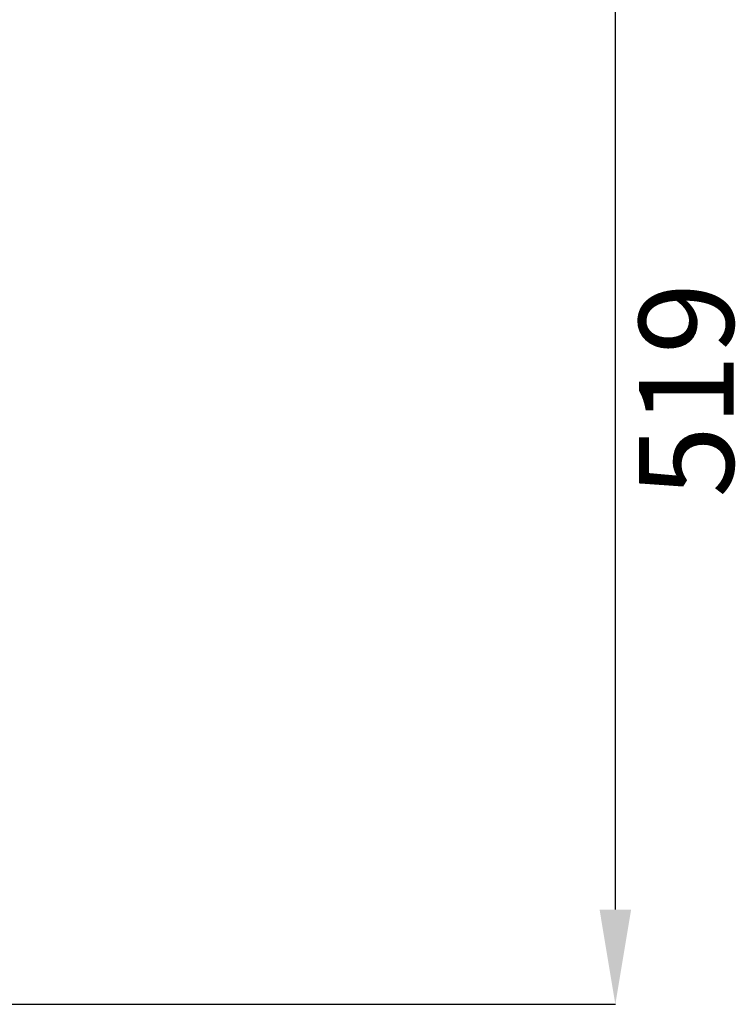
# Model space of a CAD drawing. Units: millimetres. Extents: x -16 to 7662, y 157 to 1766.
# Drawn here: x 4073 to 4375, y 521 to 937 of the extents above; entities that cross this region are included whole.
import ezdxf

# ---------------------------------------------------------------- set-up
doc = ezdxf.new("R2010")
doc.units = ezdxf.units.MM
doc.header["$PDSIZE"] = -1
doc.layers.get('0').update_dxf_attribs({"color": 10})
doc.styles.add('SLDTEXTSTYLE0', font='TXT', dxfattribs={"width": 0.605})
doc.dimstyles.new('SLDDIMSTYLE1', dxfattribs={"dimtxt": 8, "dimasz": 8, "dimexe": 0, "dimexo": 0.0625, "dimgap": 2, "dimtad": 2, "dimlfac": 5, "dimrnd": 1e-09, "dimzin": 12, "dimdsep": 46, "dimtxsty": 'SLDTEXTSTYLE0', "dimsah": 1, "dimcen": 0.09, "dimadec": 0, "dimazin": 3, "dimtfac": 1, "dimtofl": 0, "dimtmove": 0, "dimatfit": 3, "dimfxl": 0, "dimfrac": 2, "dimtolj": 1, "dimtzin": 12, "dimarcsym": 0})

# ---------------------------------------------------------------- blocks, each defined once
blk = doc.blocks.new('*D11')
at = {"color": 0, "linetype": 'Continuous', "lineweight": -2, "transparency": 16777216}
for p, q in [((1.473, 114.8), (80.938, 114.8)), ((80.938, 19.007), (80.938, 106.8)), ((0.063, 11.007), (80.938, 11.007))]:
    blk.add_line(p, q, dxfattribs=at)
at = {"color": 0, "linetype": 'Continuous', "transparency": 16777216}
for points in [[(79.605, 106.8), (82.271, 106.8), (80.938, 114.8)], [(79.605, 19.007), (82.271, 19.007), (80.938, 11.007)]]:
    blk.add_solid(points, dxfattribs=at)
at = {"layer": 'Defpoints', "color": 0, "linetype": 'Continuous', "transparency": 16777216}
for p in [(1.41, 114.8), (80.938, 114.8), (0, 11.007)]:
    blk.add_point(p, dxfattribs=at)
at = {"color": 0, "linetype": 'Continuous', "lineweight": 0, "transparency": 16777216, "insert": (82.938, 62.903), "char_height": 8, "attachment_point": 2, "rotation": 90, "style": 'SLDTEXTSTYLE0'}
blk.add_mtext('\\A1;519', dxfattribs=at)
blk = doc.blocks.new('sec1')
at = {"linetype": 'Continuous', "lineweight": 0}
dim = blk.add_linear_dim(base=(80.938, 114.8), p1=(0, 11.007), p2=(1.41, 114.8), angle=90, dimstyle='SLDDIMSTYLE1', override={"dimdec": 0}, dxfattribs=at)
dim.commit()
dim.dimension.update_dxf_attribs({"geometry": '*D11', "text_midpoint": (86.938, 62.9035)})

msp = doc.modelspace()

# ---------------------------------------------------------------- block references
at = {"xscale": 5, "yscale": 5, "zscale": 5}
msp.add_blockref('sec1', (3919.97, 465.79), dxfattribs=at)

doc.saveas('drawing.dxf')
